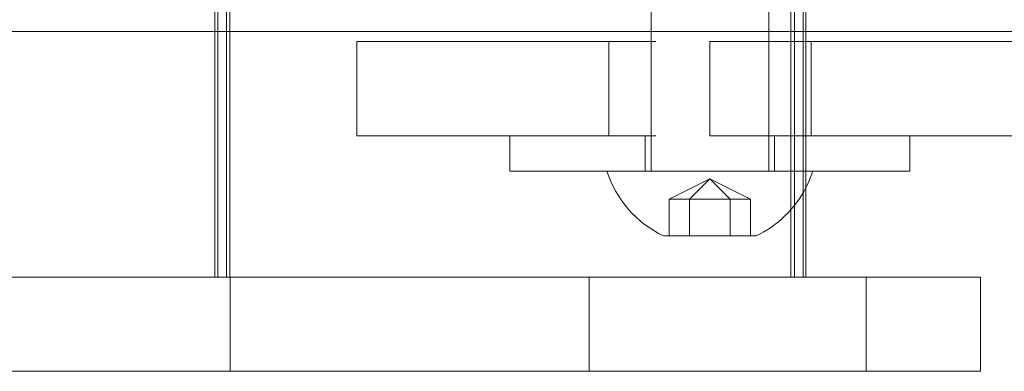
# Model space of a CAD drawing. Units: millimetres. Extents: x 48 to 240, y 38 to 248.
# Drawn here: x 74 to 78, y 56 to 58 of the extents above; entities that cross this region are included whole.
import ezdxf

# ---------------------------------------------------------------- set-up
doc = ezdxf.new("R2010")
doc.units = ezdxf.units.MM
doc.linetypes.add('HIDDEN', pattern=[1.905, 1.27, -0.635])

msp = doc.modelspace()

# ---------------------------------------------------------------- linework, layer by layer
at = {"color": 7, "linetype": 'HIDDEN', "lineweight": 0}
for p, q in [((75.0419, 56.5327), (75.0419, 61.6327)), ((75.0538, 56.5327), (75.0538, 61.6327)), ((75.1053, 56.5327), (75.1053, 61.6327)), ((77.5042, 56.5327), (77.5042, 61.6327)), ((75.0419, 60.5902), (75.0419, 57.5752)), ((75.0904, 57.5752), (75.0904, 60.5902)), ((77.4893, 57.5752), (77.4893, 60.5902)), ((77.5408, 57.5752), (77.5408, 60.5902)), ((77.5527, 57.5752), (77.5527, 60.5902)), ((77.5527, 57.5752), (77.5527, 60.5902)), ((76.8949, 57.9827), (76.8949, 56.9827)), ((77.3949, 56.9827), (77.3949, 57.9827)), ((75.6449, 57.5327), (77.1449, 57.5327)), ((75.6449, 57.5327), (75.6449, 57.1327)), ((76.7149, 57.5327), (76.7149, 57.1327)), ((77.1449, 57.1327), (77.1449, 57.5327)), ((77.1449, 57.5327), (77.5527, 57.5327)), ((77.5749, 57.1327), (77.5749, 57.5327)), ((75.6449, 57.1327), (77.1449, 57.1327)), ((76.2949, 57.1327), (76.2949, 56.9827)), ((76.8699, 57.1327), (76.8699, 56.9827)), ((77.1449, 57.1327), (77.5527, 57.1327)), ((77.4199, 56.9827), (77.4199, 57.1327)), ((77.5527, 56.9827), (76.2949, 56.9827)), ((77.1449, 56.9503), (76.9717, 56.8637)), ((77.1449, 56.9503), (77.0583, 56.8637)), ((77.1449, 56.9503), (77.2315, 56.8637)), ((77.1449, 56.9503), (77.3181, 56.8637)), ((76.9717, 56.8637), (77.0583, 56.8637)), ((76.9717, 56.8637), (76.9717, 56.7077)), ((77.0583, 56.8637), (77.2315, 56.8637)), ((77.0583, 56.8637), (77.0583, 56.7077)), ((77.2315, 56.8637), (77.2315, 56.7077)), ((77.2315, 56.8637), (77.3181, 56.8637)), ((77.3181, 56.8637), (77.3181, 56.7077)), ((77.3414, 56.7077), (76.9484, 56.7077)), ((75.107, 56.5327), (75.107, 56.1327)), ((76.6315, 56.5327), (76.6315, 56.1327)), ((77.8095, 56.5327), (77.8095, 56.1327))]:
    msp.add_line(p, q, dxfattribs=at)
at = {"color": 7, "linetype": 'Continuous', "lineweight": 15}
for p, q in [((58.553, 57.5752), (82.1157, 57.5752)), ((75.0419, 57.5752), (75.0419, 56.5327)), ((77.5527, 56.5327), (77.5527, 57.5752)), ((77.5527, 57.5327), (82.1449, 57.5327)), ((77.5527, 57.1327), (82.1449, 57.1327)), ((77.9949, 56.9827), (77.9949, 57.1327)), ((77.9949, 56.9827), (77.5527, 56.9827)), ((69.5946, 56.5327), (78.2955, 56.5327)), ((78.2955, 56.1327), (78.2955, 56.5327)), ((69.5946, 56.1327), (78.2955, 56.1327))]:
    msp.add_line(p, q, dxfattribs=at)
at = {"color": 8, "linetype": 'Continuous', "lineweight": 15}
for p, q in [((75.0904, 56.5327), (75.0904, 57.5752)), ((77.4893, 56.5327), (77.4893, 57.5752)), ((77.5408, 56.5327), (77.5408, 57.5752)), ((77.5527, 56.5327), (77.5527, 57.5752))]:
    msp.add_line(p, q, dxfattribs=at)
at = {"color": 7, "linetype": 'Continuous', "lineweight": 15, "flags": 128}
msp.add_lwpolyline([(77.5527, 56.9115), (77.5658, 56.9388), (77.5824, 56.9827)], dxfattribs=at)
at = {"color": 7, "linetype": 'HIDDEN', "lineweight": 0}
for start, end in [(197.7812, 244.6791), (295.3209, 332.5917)]:
    msp.add_arc((77.1449, 57.123), 0.4594, start, end, dxfattribs=at)

doc.saveas('drawing.dxf')
